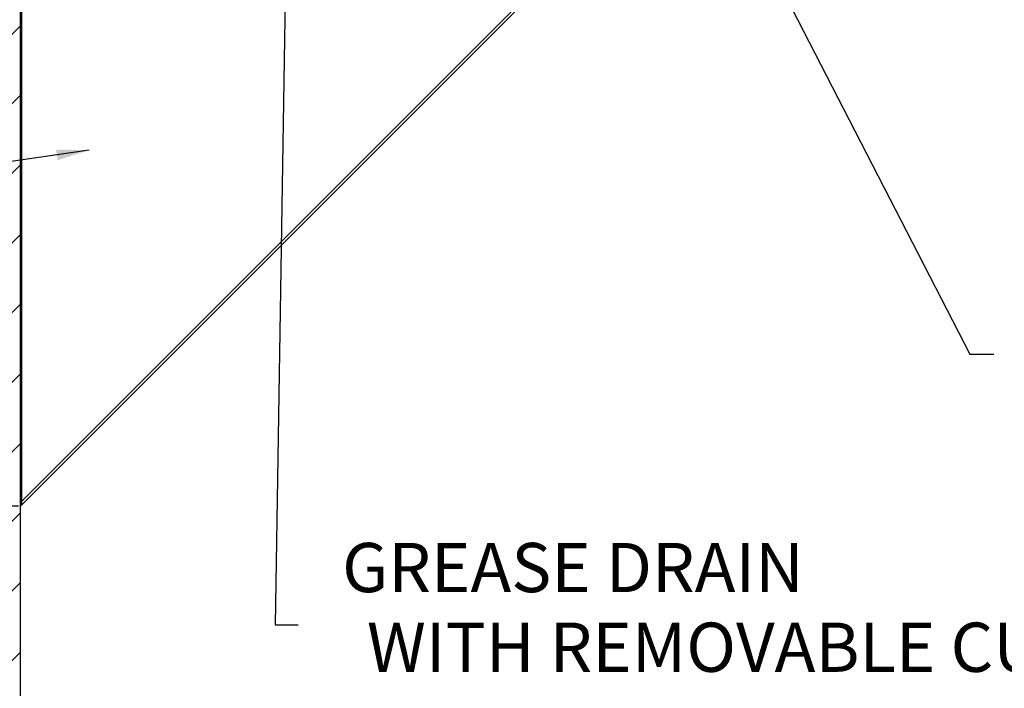
# Model space of a CAD drawing. Units: inches. Extents: x -47 to 118, y -3 to 138.
# Drawn here: x 14 to 44, y 50 to 70 of the extents above; entities that cross this region are included whole.
import ezdxf
from ezdxf.enums import TextEntityAlignment as Align

# ---------------------------------------------------------------- set-up
doc = ezdxf.new("R2010")
doc.units = ezdxf.units.IN
doc.header["$MEASUREMENT"] = 0
doc.styles.add('ROMANS', font='romans')
doc.dimstyles.get("Standard").update_dxf_attribs({"dimtxt": 0.18, "dimasz": 1, "dimexe": 0.18, "dimexo": 0.0625, "dimgap": 0.09, "dimtad": 0, "dimtih": 1, "dimtoh": 1, "dimdec": 4, "dimzin": 0, "dimdsep": 46, "dimtxsty": 'Standard', "dimcen": 0.09, "dimadec": 0, "dimazin": 0, "dimtfac": 1, "dimtdec": 4, "dimtofl": 0, "dimtmove": 0, "dimatfit": 3, "dimfxl": 0, "dimtolj": 1, "dimtzin": 0, "dimarcsym": 0})

# ---------------------------------------------------------------- blocks, each defined once
blk = doc.blocks.new('*X2')
at = {"color": 0}
for p, q in [((108, 84.665), (114, 90.665)), ((108, 82.544), (114, 88.544)), ((108, 80.423), (114, 86.423)), ((108, 78.302), (114, 84.302)), ((108, 76.18), (114, 82.18)), ((108, 74.059), (114, 80.059)), ((108, 71.938), (114, 77.938)), ((108, 69.816), (114, 75.816)), ((108, 67.695), (114, 73.695)), ((108, 65.574), (114, 71.574))]:
    blk.add_line(p, q, dxfattribs=at)
blk = doc.blocks.new('SRWALL')
blk.add_line((6, 6), (6, 132))
blk.add_blockref('*X2', (-108, -24))
blk = doc.blocks.new('*D37')
at = {"color": 0, "lineweight": -2}
for p, q in [((14.193, 99.667), (0.214, 99.667)), ((0.394, 98.667), (0.394, 78.756)), ((0.394, 56.655), (0.394, 77.076)), ((14.193, 55.655), (0.214, 55.655))]:
    blk.add_line(p, q, dxfattribs=at)
at = {"color": 0}
for points in [[(0.228, 98.667), (0.561, 98.667), (0.394, 99.667)], [(0.228, 56.655), (0.561, 56.655), (0.394, 55.655)]]:
    blk.add_solid(points, dxfattribs=at)
at = {"layer": 'DEFPOINTS', "color": 0}
for p in [(14.255, 99.667), (0.394, 55.655), (14.255, 55.655)]:
    blk.add_point(p, dxfattribs=at)
at = {"color": 0, "insert": (0.394, 77.916), "char_height": 1.5, "attachment_point": 5}
blk.add_mtext('\\A1;44"', dxfattribs=at)

msp = doc.modelspace()

# ---------------------------------------------------------------- linework, layer by layer
for p, q in [((28.26925, 89.31495), (43.20247, 60.29278)), ((44.21741, 85.61754), (14.25504, 55.65517)), ((22.41366, 76.39488), (22.02002, 52.04315)), ((14.29104, 75.63589), (14.29104, 57.69117)), ((14.29104, 75.63589), (14.29104, 55.69117)), ((34.12263, 75.63589), (14.29104, 55.80431)), ((43.20247, 60.29278), (43.94034, 60.29278)), ((22.02002, 52.04315), (22.72496, 52.04315))]:
    msp.add_line(p, q)

# ---------------------------------------------------------------- block references
msp.add_blockref('SRWALL', (8.25504, 3.63589))

# ---------------------------------------------------------------- texts
at = {"style": 'ROMANS'}
for s, p in [('GREASE DRAIN', (31.10015, 53.03981)), ('WITH REMOVABLE CUP', (35.75636, 50.61123))]:
    msp.add_text(s, height=1.5, dxfattribs=at).set_placement(p, align=Align.CENTER)

# ---------------------------------------------------------------- dimensions: what is measured, and where the dimension line sits
dim = msp.add_linear_dim(base=(0.39448, 55.65517), p1=(14.25504, 99.66685), p2=(14.25504, 55.65517), angle=90, text='44"', dimstyle='Standard', override={"dimtxt": 1.5})
dim.commit()
dim.dimension.update_dxf_attribs({"geometry": '*D37', "text_midpoint": (0.39448, 77.9162), "dimtype": 160})

# ---------------------------------------------------------------- leaders
at = {"annotation_type": 0, "has_hookline": 1, "hookline_direction": 0, "text_width": 26.5}
msp.add_leader([(16.35321, 66.50991), (0.37898, 64.15601), (-1.67028, 64.15211)], dimstyle='Standard', override={"dimgap": 0.09, "dimtad": 0}, dxfattribs=at)

doc.saveas('drawing.dxf')
